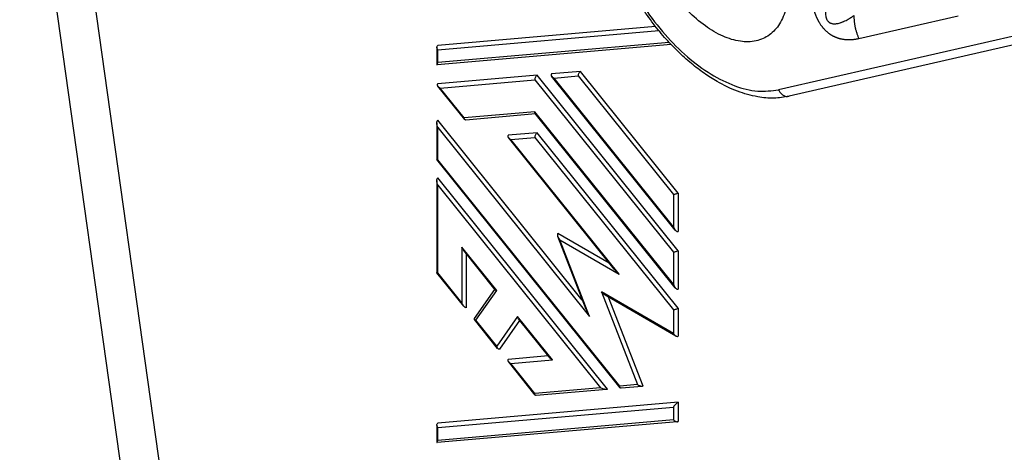
# Model space of a CAD drawing. Units: millimetres. Extents: x 0 to 297, y 0 to 210.
# Drawn here: x 238 to 260, y 130 to 139 of the extents above; entities that cross this region are included whole.
import ezdxf

# ---------------------------------------------------------------- set-up
doc = ezdxf.new("R2010")
doc.units = ezdxf.units.MM

msp = doc.modelspace()

# ---------------------------------------------------------------- linework, layer by layer
at = {"color": 2, "linetype": 'Continuous'}
for p, q in [((237.909, 145.221), (240.552, 126.405)), ((238.925, 144.1), (241.561, 125.332)), ((256.423, 138.784), (258.618, 139.286)), ((251.938, 139.05), (247.134, 138.632)), ((247.134, 138.535), (252.01, 138.96)), ((260.266, 138.935), (254.653, 137.65)), ((252.281, 138.652), (247.119, 138.202)), ((252.239, 138.697), (247.134, 138.253)), ((260.499, 138.793), (254.885, 137.509)), ((247.112, 138.591), (247.112, 138.209)), ((247.134, 138.253), (247.134, 138.535)), ((249.326, 137.975), (247.134, 137.785)), ((252.438, 134.103), (249.326, 137.975)), ((250.281, 138.059), (249.645, 138.003)), ((252.373, 134.558), (249.645, 137.953)), ((249.698, 137.911), (250.228, 137.957)), ((250.228, 137.957), (252.332, 135.339)), ((252.438, 135.374), (250.281, 138.059)), ((247.728, 136.997), (247.135, 137.735)), ((247.187, 137.692), (249.273, 137.874)), ((249.273, 137.874), (252.332, 134.068)), ((252.332, 134.633), (249.698, 137.911)), ((247.718, 137.032), (247.187, 137.692)), ((249.273, 137.168), (247.718, 137.032)), ((249.293, 137.12), (247.752, 136.986)), ((252.332, 133.362), (249.273, 137.168)), ((252.373, 133.287), (249.284, 137.132)), ((247.112, 136.922), (247.112, 136.116)), ((250.323, 133.015), (247.134, 136.984)), ((247.134, 136.111), (247.134, 136.817)), ((247.134, 136.817), (250.479, 132.654)), ((249.326, 136.704), (248.69, 136.649)), ((252.438, 132.832), (249.326, 136.704)), ((251.027, 133.692), (248.691, 136.599)), ((248.743, 136.557), (249.273, 136.603)), ((251.133, 133.582), (248.743, 136.557)), ((249.273, 136.603), (252.332, 132.797)), ((251.157, 131.08), (247.113, 136.114)), ((251.147, 131.116), (247.134, 136.111)), ((247.112, 135.651), (247.112, 133.621)), ((250.882, 131.049), (247.134, 135.713)), ((247.134, 133.615), (247.134, 135.546)), ((247.134, 135.546), (250.723, 131.079)), ((252.438, 135.374), (252.438, 134.527)), ((252.332, 135.339), (252.332, 134.633)), ((250.914, 133.831), (249.786, 134.484)), ((250.404, 132.808), (249.781, 134.413)), ((249.825, 134.339), (251.133, 133.582)), ((250.479, 132.654), (249.825, 134.339)), ((248.434, 133.222), (247.665, 134.179)), ((247.665, 134.179), (247.665, 132.955)), ((248.401, 133.239), (247.706, 134.105)), ((252.332, 134.068), (252.332, 133.362)), ((252.438, 134.103), (252.438, 133.256)), ((247.771, 132.849), (247.771, 134.024)), ((247.706, 132.881), (247.113, 133.618)), ((247.665, 132.955), (247.134, 133.615)), ((247.941, 132.608), (248.393, 133.25)), ((247.974, 132.57), (248.434, 133.222)), ((252.332, 132.277), (250.743, 133.196)), ((250.743, 133.196), (251.538, 131.15)), ((252.385, 132.221), (250.824, 133.124)), ((251.663, 131.117), (250.901, 133.079)), ((252.332, 132.797), (252.332, 132.277)), ((252.438, 132.832), (252.438, 132.216)), ((248.455, 131.948), (247.942, 132.587)), ((248.434, 131.998), (247.974, 132.57)), ((248.893, 132.65), (248.434, 131.998)), ((248.506, 131.934), (248.947, 132.56)), ((249.662, 131.693), (248.893, 132.65)), ((249.61, 131.735), (248.915, 132.6)), ((249.572, 131.782), (248.69, 131.705)), ((249.284, 130.917), (248.691, 131.655)), ((248.743, 131.613), (249.662, 131.693)), ((249.273, 130.953), (248.743, 131.613)), ((250.723, 131.079), (249.273, 130.953)), ((250.857, 131.042), (249.308, 130.907)), ((251.538, 131.15), (251.147, 131.116)), ((251.64, 131.11), (251.182, 131.07)), ((252.438, 130.76), (247.134, 130.298)), ((247.134, 130.202), (252.332, 130.654)), ((252.332, 130.654), (252.332, 130.372)), ((252.438, 130.76), (252.438, 130.336)), ((252.332, 130.372), (247.134, 129.919)), ((247.112, 130.257), (247.112, 129.875)), ((252.416, 130.33), (247.119, 129.869)), ((247.134, 129.919), (247.134, 130.202))]:
    msp.add_line(p, q, dxfattribs=at)
for points, knots in [([(254.885, 137.509), (254.774, 137.491), (254.544, 137.454), (254.157, 137.492), (253.731, 137.611), (253.34, 137.801), (253.005, 138.015), (252.714, 138.238), (252.421, 138.502), (252.129, 138.811), (251.852, 139.153), (251.639, 139.459), (251.479, 139.719), (251.362, 139.924), (251.254, 140.133), (251.155, 140.343), (251.068, 140.546), (250.99, 140.748), (250.921, 140.947), (250.86, 141.149), (250.809, 141.348), (250.768, 141.536), (250.735, 141.716), (250.71, 141.9), (250.692, 142.088), (250.684, 142.278), (250.685, 142.457), (250.697, 142.661), (250.729, 142.905), (250.787, 143.147), (250.86, 143.355), (250.931, 143.512), (251.014, 143.656), (251.101, 143.78), (251.197, 143.893), (251.302, 143.995), (251.414, 144.086), (251.494, 144.135), (251.532, 144.158)], [0, 0, 0, 0, 0.335977, 0.696543, 1.156691, 1.656033, 1.994655, 2.347581, 2.755436, 3.17662, 3.62215, 4.074632, 4.293946, 4.538823, 4.781981, 4.999039, 5.234995, 5.445032, 5.647248, 5.868257, 6.07691, 6.262663, 6.445491, 6.624944, 6.821115, 7.012616, 7.194907, 7.356166, 7.626898, 7.930786, 8.101558, 8.287013, 8.446755, 8.601504, 8.739211, 8.891346, 9.03991, 9.171836, 9.171836, 9.171836, 9.171836]), ([(253.43, 143.541), (253.259, 143.645), (252.935, 143.842), (252.417, 143.999), (251.93, 144.017), (251.494, 143.88), (251.143, 143.59), (250.899, 143.175), (250.767, 142.66), (250.745, 142.068), (250.833, 141.423), (251.025, 140.752), (251.315, 140.084), (251.688, 139.447), (252.13, 138.87), (252.619, 138.379), (253.137, 137.992), (253.66, 137.732), (254.172, 137.594), (254.499, 137.632), (254.653, 137.65)], [0, 0, 0, 0, 0.599384, 1.132244, 1.605233, 2.040377, 2.472781, 2.938626, 3.462172, 4.052128, 4.704544, 5.406714, 6.140336, 6.884014, 7.615422, 8.313374, 8.960005, 9.543328, 10.060475, 10.52163, 10.52163, 10.52163, 10.52163]), ([(254.86, 139.869), (254.849, 140.028), (254.828, 140.362), (254.681, 140.861), (254.461, 141.357), (254.17, 141.822), (253.828, 142.231), (253.451, 142.561), (253.061, 142.793), (252.676, 142.914), (252.314, 142.913), (251.999, 142.776), (251.768, 142.514), (251.632, 142.159), (251.591, 141.733), (251.643, 141.258), (251.784, 140.759), (252.006, 140.263), (252.296, 139.798), (252.639, 139.389), (253.015, 139.06), (253.405, 138.827), (253.79, 138.706), (254.153, 138.707), (254.467, 138.844), (254.698, 139.106), (254.837, 139.462), (254.852, 139.727), (254.86, 139.869)], [0, 0, 0, 0, 0.478557, 1.000654, 1.548954, 2.102788, 2.640829, 3.14367, 3.596671, 3.993514, 4.340795, 4.661763, 4.991549, 5.361017, 5.785172, 6.263729, 6.785826, 7.334126, 7.88796, 8.426001, 8.928842, 9.381843, 9.778686, 10.125967, 10.446934, 10.776721, 11.146189, 11.570344, 11.570344, 11.570344, 11.570344]), ([(255.318, 139.969), (255.32, 139.954), (255.324, 139.923), (255.33, 139.878), (255.337, 139.832), (255.343, 139.792), (255.348, 139.758), (255.353, 139.73), (255.358, 139.702), (255.364, 139.674), (255.369, 139.646), (255.375, 139.618), (255.382, 139.59), (255.388, 139.562), (255.395, 139.533), (255.403, 139.504), (255.411, 139.473), (255.419, 139.446), (255.425, 139.425), (255.431, 139.409), (255.436, 139.393), (255.441, 139.377), (255.447, 139.361), (255.452, 139.345), (255.458, 139.329), (255.465, 139.313), (255.471, 139.297), (255.477, 139.281), (255.484, 139.265), (255.491, 139.25), (255.498, 139.234), (255.506, 139.219), (255.513, 139.204), (255.521, 139.189), (255.529, 139.174), (255.537, 139.159), (255.545, 139.145), (255.557, 139.125), (255.572, 139.102), (255.587, 139.079), (255.601, 139.061), (255.611, 139.047), (255.621, 139.034), (255.633, 139.02), (255.647, 139.003), (255.663, 138.985), (255.68, 138.968), (255.697, 138.952), (255.714, 138.937), (255.731, 138.922), (255.749, 138.908), (255.765, 138.896), (255.78, 138.885), (255.794, 138.876), (255.808, 138.867), (255.823, 138.858), (255.837, 138.85), (255.851, 138.843), (255.865, 138.835), (255.879, 138.829), (255.893, 138.822), (255.907, 138.816), (255.921, 138.811), (255.935, 138.805), (255.949, 138.8), (255.963, 138.796), (255.976, 138.792), (255.991, 138.787), (256.005, 138.784), (256.019, 138.78), (256.034, 138.777), (256.053, 138.773), (256.077, 138.769), (256.105, 138.765), (256.133, 138.762), (256.161, 138.76), (256.188, 138.759), (256.215, 138.759), (256.242, 138.759), (256.269, 138.761), (256.295, 138.763), (256.321, 138.766), (256.347, 138.77), (256.372, 138.774), (256.397, 138.779), (256.414, 138.782), (256.423, 138.784)], [0, 0, 0, 0, 0.045884, 0.091883, 0.138216, 0.185108, 0.21321, 0.241525, 0.26982, 0.29836, 0.326899, 0.355721, 0.384525, 0.413654, 0.442749, 0.472229, 0.505122, 0.538512, 0.555168, 0.572, 0.588779, 0.605728, 0.622599, 0.639653, 0.656636, 0.673816, 0.690904, 0.708201, 0.725391, 0.742797, 0.759465, 0.776343, 0.793079, 0.810023, 0.826801, 0.843779, 0.860561, 0.877558, 0.910984, 0.944722, 0.96133, 0.978, 0.994507, 1.01095, 1.035323, 1.059341, 1.083209, 1.106532, 1.129778, 1.152365, 1.174874, 1.19671, 1.213948, 1.230753, 1.247509, 1.263871, 1.280174, 1.296115, 1.311984, 1.327523, 1.343024, 1.358226, 1.37335, 1.388207, 1.402988, 1.41753, 1.431996, 1.446247, 1.461394, 1.476324, 1.491179, 1.50583, 1.5349, 1.56335, 1.591546, 1.619224, 1.646684, 1.673728, 1.700665, 1.727266, 1.753714, 1.779889, 1.805959, 1.831786, 1.857456, 1.883047, 1.883047, 1.883047, 1.883047]), ([(255.762, 139.883), (255.757, 139.861), (255.747, 139.818), (255.737, 139.768), (255.73, 139.735), (255.727, 139.719), (255.724, 139.704), (255.719, 139.682), (255.714, 139.655), (255.707, 139.611), (255.698, 139.557), (255.69, 139.492), (255.685, 139.429), (255.684, 139.366), (255.687, 139.307), (255.695, 139.264), (255.704, 139.236), (255.709, 139.221), (255.716, 139.206), (255.726, 139.187), (255.741, 139.167), (255.758, 139.15), (255.773, 139.139), (255.785, 139.131), (255.799, 139.124), (255.816, 139.118), (255.838, 139.112), (255.869, 139.108), (255.901, 139.108), (255.935, 139.112), (255.971, 139.118), (256.006, 139.128), (256.038, 139.138), (256.063, 139.148), (256.09, 139.159), (256.123, 139.174), (256.167, 139.197), (256.202, 139.217), (256.223, 139.23), (256.229, 139.233), (256.235, 139.237), (256.243, 139.242), (256.254, 139.249), (256.27, 139.26), (256.291, 139.274), (256.307, 139.285), (256.314, 139.29)], [0, 0, 0, 0, 0.066755, 0.133293, 0.15249, 0.166462, 0.183002, 0.199522, 0.232523, 0.265381, 0.334265, 0.395937, 0.46166, 0.524532, 0.5845, 0.637617, 0.656405, 0.671124, 0.688384, 0.703932, 0.736123, 0.762202, 0.775567, 0.792003, 0.807082, 0.820699, 0.845965, 0.876486, 0.913119, 0.942823, 0.979357, 1.023372, 1.050207, 1.079382, 1.105005, 1.135991, 1.191108, 1.25086, 1.258112, 1.265364, 1.271361, 1.279904, 1.294488, 1.309108, 1.338546, 1.36771, 1.36771, 1.36771, 1.36771]), ([(256.314, 139.29), (256.315, 139.28), (256.315, 139.258), (256.316, 139.226), (256.318, 139.194), (256.321, 139.161), (256.325, 139.129), (256.33, 139.096), (256.335, 139.064), (256.342, 139.032), (256.349, 139), (256.357, 138.968), (256.366, 138.936), (256.376, 138.905), (256.386, 138.874), (256.398, 138.844), (256.41, 138.814), (256.418, 138.794), (256.423, 138.784)], [0, 0, 0, 0, 0.032026, 0.0642615, 0.0966798, 0.1292532, 0.161953, 0.19475, 0.2276145, 0.2605162, 0.2934249, 0.3263101, 0.3591415, 0.3918893, 0.424524, 0.4570165, 0.4893388, 0.5214637, 0.5214637, 0.5214637, 0.5214637]), ([(247.112, 138.591), (247.113, 138.6), (247.115, 138.616), (247.128, 138.627), (247.134, 138.632)], [0, 0, 0, 0, 0.02492859, 0.04828603, 0.04828603, 0.04828603, 0.04828603]), ([(247.134, 138.535), (247.128, 138.544), (247.116, 138.561), (247.114, 138.581), (247.112, 138.591)], [0, 0, 0, 0, 0.03202877, 0.06067101, 0.06067101, 0.06067101, 0.06067101]), ([(247.134, 138.253), (247.128, 138.244), (247.118, 138.231), (247.114, 138.215), (247.112, 138.209)], [0, 0, 0, 0, 0.03105278, 0.04970444, 0.04970444, 0.04970444, 0.04970444]), ([(249.326, 137.975), (249.319, 137.97), (249.304, 137.959), (249.288, 137.933), (249.276, 137.904), (249.274, 137.884), (249.273, 137.874)], [0, 0, 0, 0, 0.0265527, 0.0571213, 0.0888432, 0.1184822, 0.1184822, 0.1184822, 0.1184822]), ([(249.645, 138.003), (249.641, 138), (249.634, 137.995), (249.631, 137.982), (249.635, 137.967), (249.642, 137.958), (249.645, 137.953)], [0, 0, 0, 0, 0.01292386, 0.02504589, 0.03942973, 0.05770205, 0.05770205, 0.05770205, 0.05770205]), ([(249.645, 137.953), (249.652, 137.946), (249.668, 137.929), (249.687, 137.917), (249.698, 137.911)], [0, 0, 0, 0, 0.03084756, 0.06745019, 0.06745019, 0.06745019, 0.06745019]), ([(250.281, 138.059), (250.274, 138.053), (250.259, 138.042), (250.243, 138.016), (250.231, 137.988), (250.229, 137.967), (250.228, 137.957)], [0, 0, 0, 0, 0.0265527, 0.0571213, 0.0888432, 0.1184822, 0.1184822, 0.1184822, 0.1184822]), ([(247.134, 137.785), (247.131, 137.782), (247.124, 137.777), (247.121, 137.763), (247.125, 137.748), (247.131, 137.74), (247.135, 137.735)], [0, 0, 0, 0, 0.01292386, 0.02504589, 0.03942973, 0.05770205, 0.05770205, 0.05770205, 0.05770205]), ([(247.135, 137.735), (247.142, 137.727), (247.158, 137.711), (247.177, 137.699), (247.187, 137.692)], [0, 0, 0, 0, 0.03084756, 0.06745019, 0.06745019, 0.06745019, 0.06745019]), ([(254.653, 137.65), (254.666, 137.627), (254.691, 137.581), (254.749, 137.531), (254.817, 137.502), (254.863, 137.507), (254.885, 137.509)], [0, 0, 0, 0, 0.0802208, 0.1558482, 0.2262662, 0.2931678, 0.2931678, 0.2931678, 0.2931678]), ([(249.284, 137.132), (249.281, 137.137), (249.274, 137.148), (249.274, 137.161), (249.273, 137.168)], [0, 0, 0, 0, 0.01712658, 0.03768657, 0.03768657, 0.03768657, 0.03768657]), ([(247.112, 136.922), (247.113, 136.936), (247.113, 136.96), (247.128, 136.977), (247.134, 136.984)], [0, 0, 0, 0, 0.03998472, 0.06745822, 0.06745822, 0.06745822, 0.06745822]), ([(247.134, 136.817), (247.128, 136.835), (247.116, 136.869), (247.114, 136.905), (247.112, 136.922)], [0, 0, 0, 0, 0.0569902, 0.1082883, 0.1082883, 0.1082883, 0.1082883]), ([(247.728, 136.997), (247.725, 137.002), (247.719, 137.013), (247.718, 137.025), (247.718, 137.032)], [0, 0, 0, 0, 0.01712658, 0.03768657, 0.03768657, 0.03768657, 0.03768657]), ([(248.69, 136.649), (248.686, 136.646), (248.68, 136.641), (248.676, 136.627), (248.681, 136.613), (248.687, 136.604), (248.691, 136.599)], [0, 0, 0, 0, 0.01292386, 0.02504589, 0.03942973, 0.05770205, 0.05770205, 0.05770205, 0.05770205]), ([(249.326, 136.704), (249.319, 136.699), (249.304, 136.687), (249.288, 136.662), (249.276, 136.633), (249.274, 136.613), (249.273, 136.603)], [0, 0, 0, 0, 0.0265527, 0.0571213, 0.0888432, 0.1184822, 0.1184822, 0.1184822, 0.1184822]), ([(248.691, 136.599), (248.698, 136.591), (248.713, 136.575), (248.733, 136.563), (248.743, 136.557)], [0, 0, 0, 0, 0.03084756, 0.06745019, 0.06745019, 0.06745019, 0.06745019]), ([(247.134, 136.111), (247.13, 136.11), (247.122, 136.109), (247.116, 136.113), (247.113, 136.114)], [0, 0, 0, 0, 0.01383479, 0.02170931, 0.02170931, 0.02170931, 0.02170931]), ([(247.112, 135.651), (247.113, 135.665), (247.113, 135.689), (247.128, 135.706), (247.134, 135.713)], [0, 0, 0, 0, 0.03998472, 0.06745822, 0.06745822, 0.06745822, 0.06745822]), ([(247.134, 135.546), (247.128, 135.564), (247.116, 135.598), (247.114, 135.634), (247.112, 135.651)], [0, 0, 0, 0, 0.0569902, 0.1082883, 0.1082883, 0.1082883, 0.1082883]), ([(252.438, 135.374), (252.43, 135.37), (252.413, 135.361), (252.385, 135.351), (252.358, 135.343), (252.34, 135.34), (252.332, 135.339)], [0, 0, 0, 0, 0.0271733, 0.0578955, 0.0877319, 0.1124073, 0.1124073, 0.1124073, 0.1124073]), ([(249.786, 134.484), (249.782, 134.481), (249.774, 134.474), (249.771, 134.456), (249.773, 134.435), (249.778, 134.421), (249.781, 134.413)], [0, 0, 0, 0, 0.01421848, 0.03076616, 0.05165743, 0.07724626, 0.07724626, 0.07724626, 0.07724626]), ([(252.332, 134.633), (252.337, 134.619), (252.349, 134.592), (252.365, 134.569), (252.373, 134.558)], [0, 0, 0, 0, 0.04509642, 0.08566128, 0.08566128, 0.08566128, 0.08566128]), ([(252.373, 134.558), (252.379, 134.552), (252.389, 134.54), (252.406, 134.528), (252.423, 134.522), (252.433, 134.525), (252.438, 134.527)], [0, 0, 0, 0, 0.02557326, 0.0464467, 0.06297954, 0.07719604, 0.07719604, 0.07719604, 0.07719604]), ([(249.781, 134.413), (249.787, 134.4), (249.798, 134.374), (249.816, 134.351), (249.825, 134.339)], [0, 0, 0, 0, 0.04063356, 0.08579851, 0.08579851, 0.08579851, 0.08579851]), ([(247.706, 134.105), (247.698, 134.116), (247.682, 134.139), (247.671, 134.165), (247.665, 134.179)], [0, 0, 0, 0, 0.04056485, 0.08566128, 0.08566128, 0.08566128, 0.08566128]), ([(252.438, 134.103), (252.43, 134.099), (252.413, 134.09), (252.385, 134.08), (252.358, 134.072), (252.34, 134.069), (252.332, 134.068)], [0, 0, 0, 0, 0.0271733, 0.0578955, 0.0877319, 0.1124073, 0.1124073, 0.1124073, 0.1124073]), ([(247.134, 133.615), (247.13, 133.615), (247.122, 133.614), (247.116, 133.617), (247.113, 133.618)], [0, 0, 0, 0, 0.01383479, 0.02170931, 0.02170931, 0.02170931, 0.02170931]), ([(251.027, 133.692), (251.042, 133.673), (251.075, 133.635), (251.113, 133.6), (251.133, 133.582)], [0, 0, 0, 0, 0.0717242, 0.1529219, 0.1529219, 0.1529219, 0.1529219]), ([(248.401, 133.239), (248.405, 133.236), (248.415, 133.228), (248.427, 133.224), (248.434, 133.222)], [0, 0, 0, 0, 0.01604871, 0.03730079, 0.03730079, 0.03730079, 0.03730079]), ([(250.824, 133.124), (250.81, 133.134), (250.78, 133.154), (250.756, 133.182), (250.743, 133.196)], [0, 0, 0, 0, 0.0512128, 0.1080991, 0.1080991, 0.1080991, 0.1080991]), ([(252.332, 133.362), (252.337, 133.348), (252.349, 133.321), (252.365, 133.298), (252.373, 133.287)], [0, 0, 0, 0, 0.04509642, 0.08566128, 0.08566128, 0.08566128, 0.08566128]), ([(252.373, 133.287), (252.379, 133.28), (252.389, 133.269), (252.406, 133.256), (252.423, 133.25), (252.433, 133.254), (252.438, 133.256)], [0, 0, 0, 0, 0.02557326, 0.0464467, 0.06297954, 0.07719604, 0.07719604, 0.07719604, 0.07719604]), ([(247.706, 132.881), (247.698, 132.892), (247.682, 132.915), (247.671, 132.941), (247.665, 132.955)], [0, 0, 0, 0, 0.04056485, 0.08566128, 0.08566128, 0.08566128, 0.08566128]), ([(247.771, 132.849), (247.766, 132.848), (247.756, 132.844), (247.739, 132.85), (247.722, 132.862), (247.712, 132.874), (247.706, 132.881)], [0, 0, 0, 0, 0.0142165, 0.03074934, 0.05162278, 0.07719604, 0.07719604, 0.07719604, 0.07719604]), ([(250.404, 132.808), (250.414, 132.783), (250.436, 132.73), (250.464, 132.68), (250.479, 132.654)], [0, 0, 0, 0, 0.0815488, 0.1715554, 0.1715554, 0.1715554, 0.1715554]), ([(252.438, 132.832), (252.43, 132.828), (252.413, 132.819), (252.385, 132.809), (252.358, 132.8), (252.34, 132.798), (252.332, 132.797)], [0, 0, 0, 0, 0.0271733, 0.0578955, 0.0877319, 0.1124073, 0.1124073, 0.1124073, 0.1124073]), ([(247.942, 132.587), (247.946, 132.584), (247.955, 132.575), (247.967, 132.572), (247.974, 132.57)], [0, 0, 0, 0, 0.01604871, 0.03730079, 0.03730079, 0.03730079, 0.03730079]), ([(248.915, 132.6), (248.91, 132.608), (248.9, 132.623), (248.895, 132.641), (248.893, 132.65)], [0, 0, 0, 0, 0.0256555, 0.05484959, 0.05484959, 0.05484959, 0.05484959]), ([(252.332, 132.277), (252.339, 132.265), (252.353, 132.243), (252.374, 132.228), (252.385, 132.221)], [0, 0, 0, 0, 0.0407592, 0.07756499, 0.07756499, 0.07756499, 0.07756499]), ([(252.385, 132.221), (252.394, 132.216), (252.411, 132.207), (252.43, 132.213), (252.438, 132.216)], [0, 0, 0, 0, 0.0304729, 0.05532648, 0.05532648, 0.05532648, 0.05532648]), ([(248.455, 131.948), (248.45, 131.955), (248.44, 131.971), (248.436, 131.989), (248.434, 131.998)], [0, 0, 0, 0, 0.0256555, 0.05484959, 0.05484959, 0.05484959, 0.05484959]), ([(248.506, 131.934), (248.502, 131.932), (248.493, 131.929), (248.479, 131.93), (248.466, 131.937), (248.459, 131.944), (248.455, 131.948)], [0, 0, 0, 0, 0.01365909, 0.02693174, 0.04127494, 0.05767165, 0.05767165, 0.05767165, 0.05767165]), ([(248.69, 131.705), (248.686, 131.703), (248.68, 131.697), (248.676, 131.684), (248.681, 131.669), (248.687, 131.66), (248.691, 131.655)], [0, 0, 0, 0, 0.01292386, 0.02504589, 0.03942973, 0.05770205, 0.05770205, 0.05770205, 0.05770205]), ([(248.691, 131.655), (248.698, 131.648), (248.713, 131.631), (248.733, 131.619), (248.743, 131.613)], [0, 0, 0, 0, 0.03084756, 0.06745019, 0.06745019, 0.06745019, 0.06745019]), ([(249.61, 131.735), (249.617, 131.728), (249.633, 131.711), (249.652, 131.699), (249.662, 131.693)], [0, 0, 0, 0, 0.03084756, 0.06745019, 0.06745019, 0.06745019, 0.06745019]), ([(250.857, 131.042), (250.847, 131.042), (250.826, 131.041), (250.792, 131.049), (250.757, 131.061), (250.734, 131.073), (250.723, 131.079)], [0, 0, 0, 0, 0.0296517, 0.0647394, 0.1028269, 0.1410229, 0.1410229, 0.1410229, 0.1410229]), ([(250.882, 131.049), (250.878, 131.047), (250.871, 131.043), (250.862, 131.042), (250.857, 131.042)], [0, 0, 0, 0, 0.01184905, 0.02600295, 0.02600295, 0.02600295, 0.02600295]), ([(251.157, 131.08), (251.155, 131.085), (251.148, 131.096), (251.148, 131.109), (251.147, 131.116)], [0, 0, 0, 0, 0.01712658, 0.03768657, 0.03768657, 0.03768657, 0.03768657]), ([(251.64, 131.11), (251.632, 131.11), (251.614, 131.11), (251.588, 131.118), (251.561, 131.131), (251.545, 131.144), (251.538, 131.15)], [0, 0, 0, 0, 0.0247354, 0.0528017, 0.0827596, 0.1127879, 0.1127879, 0.1127879, 0.1127879]), ([(251.663, 131.117), (251.66, 131.115), (251.652, 131.111), (251.644, 131.11), (251.64, 131.11)], [0, 0, 0, 0, 0.01134681, 0.02394391, 0.02394391, 0.02394391, 0.02394391]), ([(249.284, 130.917), (249.281, 130.922), (249.274, 130.933), (249.274, 130.946), (249.273, 130.953)], [0, 0, 0, 0, 0.01712658, 0.03768657, 0.03768657, 0.03768657, 0.03768657]), ([(252.438, 130.76), (252.429, 130.755), (252.41, 130.742), (252.384, 130.716), (252.356, 130.687), (252.34, 130.665), (252.332, 130.654)], [0, 0, 0, 0, 0.0299561, 0.0688631, 0.1111562, 0.150667, 0.150667, 0.150667, 0.150667]), ([(252.332, 130.372), (252.337, 130.365), (252.349, 130.353), (252.371, 130.339), (252.393, 130.33), (252.409, 130.33), (252.416, 130.33)], [0, 0, 0, 0, 0.02594377, 0.05153428, 0.07565281, 0.0975581, 0.0975581, 0.0975581, 0.0975581]), ([(247.112, 130.257), (247.113, 130.266), (247.115, 130.283), (247.128, 130.293), (247.134, 130.298)], [0, 0, 0, 0, 0.02492859, 0.04828603, 0.04828603, 0.04828603, 0.04828603]), ([(247.134, 130.202), (247.128, 130.211), (247.116, 130.227), (247.114, 130.248), (247.112, 130.257)], [0, 0, 0, 0, 0.03202877, 0.06067101, 0.06067101, 0.06067101, 0.06067101]), ([(252.416, 130.33), (252.42, 130.33), (252.428, 130.331), (252.434, 130.335), (252.438, 130.336)], [0, 0, 0, 0, 0.011699, 0.02275687, 0.02275687, 0.02275687, 0.02275687]), ([(247.134, 129.919), (247.128, 129.911), (247.118, 129.897), (247.114, 129.881), (247.112, 129.875)], [0, 0, 0, 0, 0.03105278, 0.04970444, 0.04970444, 0.04970444, 0.04970444])]:
    msp.add_open_spline(points, degree=3, knots=knots, dxfattribs=at)
for points in [[(247.112, 138.209), (247.113, 138.207), (247.113, 138.203), (247.117, 138.202), (247.119, 138.202)], [(247.752, 136.986), (247.748, 136.986), (247.738, 136.987), (247.731, 136.993), (247.728, 136.997)], [(247.113, 136.114), (247.113, 136.114), (247.113, 136.115), (247.112, 136.116), (247.112, 136.116)], [(247.113, 133.618), (247.113, 133.619), (247.113, 133.62), (247.112, 133.62), (247.112, 133.621)], [(247.941, 132.608), (247.939, 132.605), (247.936, 132.598), (247.94, 132.591), (247.942, 132.587)], [(251.182, 131.07), (251.177, 131.07), (251.168, 131.07), (251.161, 131.077), (251.157, 131.08)], [(249.308, 130.907), (249.303, 130.907), (249.294, 130.907), (249.287, 130.914), (249.284, 130.917)], [(247.112, 129.875), (247.113, 129.873), (247.113, 129.869), (247.117, 129.869), (247.119, 129.869)]]:
    msp.add_open_spline(points, degree=3, dxfattribs=at)

doc.saveas('drawing.dxf')
